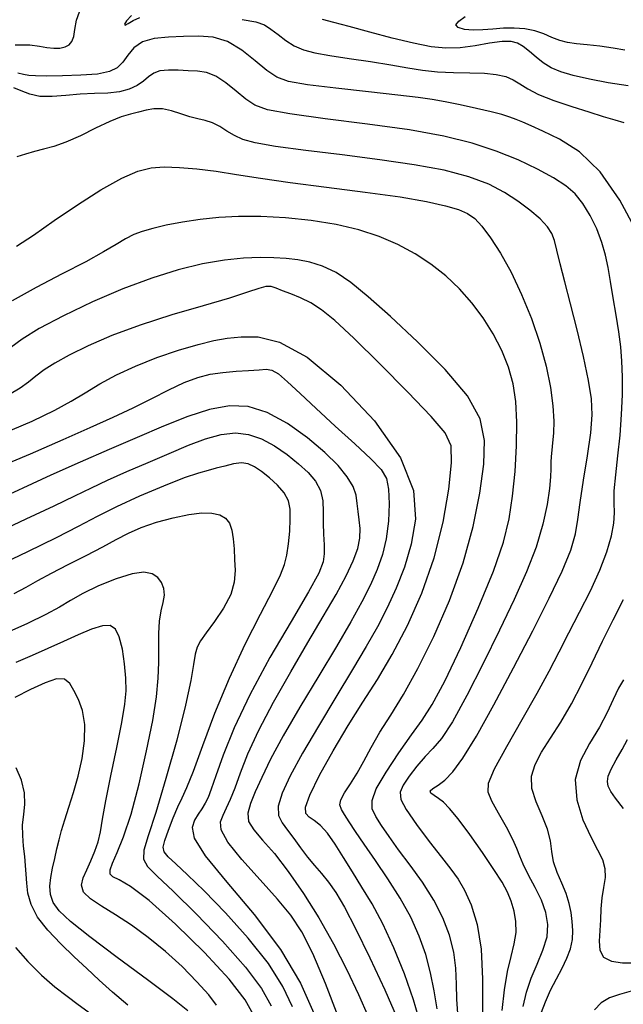
# Model space of a CAD drawing. Extents: x 354073 to 357273, y 1024435 to 1027593.
# Drawn here: x 356217 to 356331, y 1026448 to 1026634 of the extents above; entities that cross this region are included whole.
import ezdxf

# ---------------------------------------------------------------- set-up
doc = ezdxf.new("R2010")
doc.units = 0
doc.header["$LTSCALE"] = 25
doc.header["$MEASUREMENT"] = 0
doc.layers.add('INDEX', color=1, linetype='CONTINUOUS')
doc.layers.add('INTER', color=33, linetype='CONTINUOUS')

msp = doc.modelspace()

# ---------------------------------------------------------------- linework, layer by layer
at = {"layer": 'INDEX', "linetype": 'CONTINUOUS', "flags": 128}
for points in [[(356238.41, 1026634.66), (356237.51, 1026633.65), (356237.14, 1026633.01), (356237.25, 1026632.83), (356237.79, 1026633.13), (356238.73, 1026633.7), (356240.02, 1026634.26)], [(356259.38, 1026633.88), (356261.94, 1026633.44), (356263.57, 1026632.85), (356264.82, 1026632.05), (356266.16, 1026631.02), (356267.64, 1026629.91), (356269.24, 1026628.92), (356270.98, 1026628.16), (356273.11, 1026627.58), (356275.93, 1026627.06), (356279.59, 1026626.5), (356283.64, 1026625.91), (356287.49, 1026625.32), (356290.71, 1026624.77), (356293.52, 1026624.31), (356296.31, 1026623.99), (356299.35, 1026623.86), (356302.43, 1026623.81), (356305.22, 1026623.72), (356307.46, 1026623.49), (356309.23, 1026623.08), (356310.66, 1026622.49), (356311.93, 1026621.72), (356313.4, 1026620.78), (356315.47, 1026619.72), (356318.37, 1026618.57), (356321.72, 1026617.42), (356324.97, 1026616.39), (356327.69, 1026615.55), (356329.86, 1026614.89), (356331.61, 1026614.38)], [(356300.19, 1026445.8), (356300.02, 1026448.56), (356299.94, 1026451.41), (356299.8, 1026454.38), (356299.41, 1026457.46), (356298.6, 1026460.66), (356297.34, 1026463.95), (356295.62, 1026467.29), (356293.47, 1026470.65), (356291.16, 1026473.87), (356288.97, 1026476.8), (356287.16, 1026479.32), (356285.74, 1026481.41), (356284.68, 1026483.12), (356284, 1026484.55), (356283.94, 1026486.13), (356284.75, 1026488.34), (356286.59, 1026491.5), (356289.01, 1026495.12), (356291.43, 1026498.52), (356293.43, 1026501.3), (356295.35, 1026504.32), (356297.69, 1026508.68), (356300.75, 1026515.09), (356304.05, 1026522.53), (356306.9, 1026529.52), (356308.79, 1026535.01), (356309.9, 1026539.44), (356310.55, 1026543.68), (356311.01, 1026548.36), (356311.29, 1026553.2), (356311.36, 1026557.73), (356311.16, 1026561.6), (356310.65, 1026564.96), (356309.77, 1026568.1), (356308.51, 1026571.26), (356306.89, 1026574.41), (356304.99, 1026577.45), (356302.85, 1026580.3), (356300.49, 1026582.95), (356297.91, 1026585.38), (356295.1, 1026587.59), (356292.08, 1026589.56), (356288.82, 1026591.31), (356285.3, 1026592.81), (356281.45, 1026594.07), (356277.17, 1026595.07), (356272.44, 1026595.83), (356267.56, 1026596.33), (356262.89, 1026596.59), (356258.7, 1026596.62), (356254.94, 1026596.43), (356251.43, 1026596.07), (356248.08, 1026595.55), (356245.02, 1026594.95), (356242.45, 1026594.35), (356240.47, 1026593.8), (356238.86, 1026593.19), (356237.32, 1026592.41), (356235.52, 1026591.34), (356233.12, 1026589.91), (356229.77, 1026588.05), (356225.3, 1026585.75), (356220.39, 1026583.21), (356215.87, 1026580.64)], [(356277.55, 1026445.25), (356275.13, 1026451.5), (356272.73, 1026457.17), (356270.67, 1026461.29), (356268.61, 1026464.42), (356266.06, 1026467.48), (356262.75, 1026471.14), (356259.32, 1026474.96), (356256.66, 1026478.27), (356255.41, 1026480.57), (356255.29, 1026482.12), (356255.77, 1026483.36), (356256.42, 1026484.71), (356257.17, 1026486.38), (356258.03, 1026488.55), (356259.06, 1026491.38), (356260.46, 1026494.98), (356262.5, 1026499.44), (356265.31, 1026504.75), (356268.56, 1026510.46), (356271.82, 1026516), (356274.71, 1026520.91), (356277.13, 1026525.11), (356279.03, 1026528.62), (356280.39, 1026531.46), (356281.24, 1026533.8), (356281.64, 1026535.78), (356281.68, 1026537.57), (356281.5, 1026539.22), (356281.29, 1026540.78), (356281.16, 1026542.31), (356280.93, 1026543.87), (356280.37, 1026545.53), (356279.27, 1026547.38), (356277.52, 1026549.5), (356275, 1026551.96), (356271.71, 1026554.75), (356267.95, 1026557.45), (356264.12, 1026559.55), (356260.51, 1026560.64), (356256.96, 1026560.77), (356253.22, 1026560.1), (356249.07, 1026558.77), (356244.5, 1026556.96), (356239.53, 1026554.83), (356234.21, 1026552.53), (356228.7, 1026550.12), (356223.19, 1026547.65), (356217.86, 1026545.2), (356212.91, 1026542.92)], [(356254.53, 1026447.38), (356253.04, 1026449.34), (356250.81, 1026451.84), (356248.01, 1026454.69), (356244.86, 1026457.56), (356241.61, 1026460.21), (356238.41, 1026462.54), (356235.41, 1026464.52), (356232.76, 1026466.14), (356230.67, 1026467.52), (356229.36, 1026468.79), (356228.98, 1026470.1), (356229.3, 1026471.5), (356229.99, 1026473.03), (356230.77, 1026474.72), (356231.52, 1026476.51), (356232.12, 1026478.32), (356232.55, 1026480.2), (356232.96, 1026482.59), (356233.58, 1026486.04), (356234.54, 1026490.82), (356235.64, 1026496.14), (356236.6, 1026500.9), (356237.19, 1026504.34), (356237.43, 1026506.89), (356237.39, 1026509.26), (356237.13, 1026511.98), (356236.7, 1026514.75), (356236.13, 1026517.08), (356235.41, 1026518.56), (356234.41, 1026519.22), (356232.93, 1026519.16), (356230.87, 1026518.53), (356228.35, 1026517.49), (356225.54, 1026516.23), (356222.62, 1026514.91), (356219.61, 1026513.57), (356216.54, 1026512.25)], [(356331.53, 1026508.96), (356330.55, 1026507.35), (356329.58, 1026505.26), (356328.45, 1026502.77), (356326.98, 1026499.97), (356325.11, 1026496.94), (356323.37, 1026493.67), (356322.41, 1026490.1), (356322.69, 1026486.26), (356323.85, 1026482.5), (356325.32, 1026479.26), (356326.59, 1026476.81), (356327.52, 1026474.94), (356328.01, 1026473.29), (356328.03, 1026471.54), (356327.76, 1026469.67), (356327.45, 1026467.7), (356327.26, 1026465.65), (356327.16, 1026463.57), (356327.05, 1026461.51), (356326.91, 1026459.52), (356327.02, 1026457.78), (356327.73, 1026456.46), (356329.28, 1026455.72), (356331.32, 1026455.43), (356333.37, 1026455.44)]]:
    msp.add_lwpolyline(points, dxfattribs=at)
at = {"layer": 'INTER', "linetype": 'CONTINUOUS', "flags": 128}
for points in [[(356216.44, 1026629.07), (356219.18, 1026629.08), (356221.04, 1026628.84), (356222.44, 1026628.56), (356223.72, 1026628.44), (356224.88, 1026628.49), (356225.87, 1026628.71), (356226.63, 1026629.1), (356227.17, 1026629.72), (356227.5, 1026630.65), (356227.69, 1026631.96), (356228.04, 1026633.78), (356228.89, 1026636.21)], [(356331.8, 1026628.05), (356329.59, 1026628.48), (356327.07, 1026628.83), (356324.64, 1026629.11), (356322.63, 1026629.31), (356320.96, 1026629.53), (356319.46, 1026629.9), (356317.99, 1026630.49), (356316.45, 1026631.17), (356314.76, 1026631.75), (356312.87, 1026632.12), (356310.85, 1026632.26), (356308.81, 1026632.23), (356306.81, 1026632.08), (356304.9, 1026631.92), (356303.09, 1026631.86), (356301.43, 1026632), (356300.22, 1026632.34), (356299.8, 1026632.88), (356300.35, 1026633.59), (356301.54, 1026634.43)], [(356332.41, 1026621.32), (356328.63, 1026621.93), (356325.07, 1026622.6), (356322.02, 1026623.3), (356319.66, 1026624.01), (356317.84, 1026624.77), (356316.34, 1026625.68), (356314.98, 1026626.74), (356313.72, 1026627.83), (356312.57, 1026628.77), (356311.49, 1026629.43), (356310.25, 1026629.74), (356308.55, 1026629.72), (356306.19, 1026629.38), (356303.43, 1026628.91), (356300.6, 1026628.54), (356297.92, 1026628.46), (356295.12, 1026628.74), (356291.81, 1026629.39), (356287.77, 1026630.38), (356283.5, 1026631.51), (356279.64, 1026632.55), (356276.71, 1026633.32), (356274.56, 1026633.91)], [(356333.97, 1026593.84), (356330.81, 1026599.72), (356327.1, 1026605.05), (356323.18, 1026608.83), (356319.44, 1026611.23), (356316.29, 1026612.73), (356314.03, 1026613.74), (356312.45, 1026614.44), (356311.22, 1026614.96), (356310, 1026615.42), (356308.51, 1026615.89), (356306.47, 1026616.43), (356303.72, 1026617.07), (356300.65, 1026617.72), (356297.77, 1026618.3), (356295.34, 1026618.74), (356292.67, 1026619.12), (356288.84, 1026619.57), (356283.3, 1026620.18), (356277.11, 1026620.87), (356271.71, 1026621.55), (356268.15, 1026622.18), (356265.91, 1026622.97), (356264.06, 1026624.22), (356261.85, 1026626.06), (356259.31, 1026628.08), (356256.6, 1026629.71), (356253.87, 1026630.54), (356251.12, 1026630.76), (356248.3, 1026630.69), (356245.43, 1026630.57), (356242.73, 1026630.29), (356240.49, 1026629.64), (356238.89, 1026628.51), (356237.76, 1026627.13), (356236.81, 1026625.8), (356235.75, 1026624.76), (356234.25, 1026624.04), (356232, 1026623.57), (356228.83, 1026623.32), (356225.35, 1026623.21), (356222.31, 1026623.19), (356220.28, 1026623.22), (356219.01, 1026623.31), (356218.03, 1026623.47), (356216.95, 1026623.72)], [(356312.55, 1026447.13), (356313.15, 1026449.85), (356314.03, 1026452.49), (356315.16, 1026455.17), (356316.28, 1026457.81), (356317.05, 1026460.34), (356317.23, 1026462.69), (356316.83, 1026464.95), (356315.98, 1026467.26), (356314.8, 1026469.69), (356313.54, 1026472.03), (356312.51, 1026474.05), (356311.88, 1026475.6), (356311.37, 1026477.02), (356310.61, 1026478.76), (356309.36, 1026481.11), (356307.89, 1026483.7), (356306.61, 1026485.99), (356305.89, 1026487.69), (356305.98, 1026489.43), (356307.14, 1026492.12), (356309.44, 1026496.33), (356312.35, 1026501.42), (356315.2, 1026506.42), (356317.49, 1026510.62), (356319.38, 1026514.26), (356321.21, 1026517.85), (356323.23, 1026521.77), (356325.26, 1026525.82), (356327.05, 1026529.72), (356328.39, 1026533.2), (356329.26, 1026536.18), (356329.72, 1026538.62), (356329.82, 1026540.58), (356329.76, 1026542.45), (356329.78, 1026544.71), (356330.05, 1026547.72), (356330.46, 1026551.32), (356330.88, 1026555.22), (356331.17, 1026559.14), (356331.33, 1026562.9), (356331.35, 1026566.29), (356331.24, 1026569.22), (356331.01, 1026571.94), (356330.64, 1026574.77), (356330.15, 1026577.95), (356329.6, 1026581.24), (356329.08, 1026584.32), (356328.63, 1026586.95), (356328.14, 1026589.31), (356327.45, 1026591.68), (356326.46, 1026594.25), (356325.23, 1026596.81), (356323.86, 1026599.1), (356322.37, 1026600.91), (356320.6, 1026602.43), (356318.28, 1026603.92), (356315.24, 1026605.58), (356311.57, 1026607.32), (356307.43, 1026609), (356302.88, 1026610.49), (356297.56, 1026611.81), (356291.02, 1026613), (356283.11, 1026614.1), (356275.05, 1026615.11), (356268.36, 1026616.01), (356264.14, 1026616.8), (356261.74, 1026617.67), (356260.07, 1026618.8), (356258.26, 1026620.3), (356256.3, 1026621.88), (356254.37, 1026623.15), (356252.6, 1026623.83), (356250.91, 1026624.08), (356249.16, 1026624.16), (356247.27, 1026624.27), (356245.41, 1026624.32), (356243.82, 1026624.18), (356242.63, 1026623.73), (356241.68, 1026623.04), (356240.72, 1026622.24), (356239.52, 1026621.42), (356238.02, 1026620.7), (356236.17, 1026620.19), (356233.93, 1026619.95), (356231.42, 1026619.86), (356228.74, 1026619.75), (356226.03, 1026619.51), (356223.43, 1026619.3), (356221.11, 1026619.33), (356219.18, 1026619.74), (356217.56, 1026620.37), (356216.16, 1026620.98)], [(356308.59, 1026446.37), (356309.01, 1026450.29), (356309.59, 1026453.78), (356310.26, 1026456.63), (356310.86, 1026459), (356311.21, 1026461.13), (356311.17, 1026463.21), (356310.82, 1026465.22), (356310.27, 1026467.08), (356309.57, 1026468.79), (356308.56, 1026470.66), (356307.02, 1026473.08), (356304.85, 1026476.26), (356302.42, 1026479.67), (356300.22, 1026482.64), (356298.6, 1026484.63), (356297.45, 1026485.82), (356296.54, 1026486.53), (356295.7, 1026487.08), (356295.1, 1026487.53), (356294.95, 1026487.95), (356295.44, 1026488.39), (356296.43, 1026489), (356297.73, 1026489.98), (356299.25, 1026491.54), (356301.15, 1026494.14), (356303.69, 1026498.29), (356307.02, 1026504.25), (356310.74, 1026511.25), (356314.37, 1026518.25), (356317.47, 1026524.39), (356319.89, 1026529.49), (356321.55, 1026533.51), (356322.44, 1026536.55), (356322.9, 1026539.28), (356323.31, 1026542.49), (356323.97, 1026546.7), (356324.73, 1026551.36), (356325.35, 1026555.67), (356325.61, 1026559.08), (356325.46, 1026562.12), (356324.89, 1026565.61), (356323.93, 1026570.1), (356322.73, 1026575.15), (356321.5, 1026580.07), (356320.41, 1026584.28), (356319.52, 1026587.67), (356318.88, 1026590.24), (356318.45, 1026592.05), (356317.99, 1026593.41), (356317.17, 1026594.68), (356315.75, 1026596.15), (356313.82, 1026597.8), (356311.55, 1026599.5), (356309.02, 1026601.17), (356306.03, 1026602.73), (356302.29, 1026604.14), (356297.58, 1026605.35), (356291.93, 1026606.4), (356285.43, 1026607.36), (356278.3, 1026608.27), (356271.39, 1026609.11), (356265.68, 1026609.87), (356261.86, 1026610.54), (356259.51, 1026611.19), (356257.92, 1026611.92), (356256.5, 1026612.77), (356255.12, 1026613.63), (356253.76, 1026614.33), (356252.4, 1026614.77), (356250.99, 1026615.07), (356249.46, 1026615.44), (356247.76, 1026616.01), (356246, 1026616.6), (356244.28, 1026616.98), (356242.69, 1026616.99), (356241.19, 1026616.73), (356239.73, 1026616.35), (356238.22, 1026615.97), (356236.48, 1026615.45), (356234.32, 1026614.61), (356231.65, 1026613.34), (356228.76, 1026611.9), (356226.02, 1026610.65), (356223.74, 1026609.84), (356221.81, 1026609.33), (356220.07, 1026608.9), (356218.36, 1026608.38), (356216.74, 1026607.91)], [(356216.67, 1026590.97), (356219.9, 1026593.06), (356223.78, 1026595.85), (356228.19, 1026598.84), (356232.65, 1026601.63), (356236.6, 1026603.85), (356239.64, 1026605.2), (356242.13, 1026605.84), (356244.62, 1026606.01), (356247.51, 1026605.91), (356250.82, 1026605.62), (356254.43, 1026605.16), (356258.31, 1026604.56), (356262.82, 1026603.84), (356268.43, 1026603.03), (356275.33, 1026602.14), (356282.64, 1026601.22), (356289.25, 1026600.31), (356294.28, 1026599.45), (356297.84, 1026598.65), (356300.3, 1026597.91), (356302.03, 1026597.18), (356303.39, 1026596.22), (356304.75, 1026594.77), (356306.39, 1026592.58), (356308.27, 1026589.66), (356310.26, 1026586.05), (356312.25, 1026581.85), (356314.09, 1026577.29), (356315.67, 1026572.68), (356316.87, 1026568.28), (356317.69, 1026564.26), (356318.16, 1026560.77), (356318.32, 1026557.91), (356318.26, 1026555.62), (356318.11, 1026553.82), (356317.96, 1026552.4), (356317.84, 1026551.21), (356317.78, 1026550.11), (356317.77, 1026548.9), (356317.72, 1026547.34), (356317.52, 1026545.15), (356317.07, 1026542.13), (356316.25, 1026538.38), (356314.97, 1026534.08), (356313.15, 1026529.37), (356310.84, 1026524.17), (356308.08, 1026518.38), (356304.99, 1026512.07), (356301.89, 1026505.98), (356299.16, 1026501.04), (356297.08, 1026497.88), (356295.46, 1026495.96), (356293.99, 1026494.42), (356292.45, 1026492.64), (356291, 1026490.73), (356289.86, 1026489.01), (356289.25, 1026487.68), (356289.37, 1026486.33), (356290.38, 1026484.42), (356292.33, 1026481.6), (356294.76, 1026478.36), (356297.08, 1026475.38), (356298.87, 1026473.12), (356300.23, 1026471.22), (356301.45, 1026469.14), (356302.7, 1026466.36), (356303.83, 1026462.69), (356304.6, 1026458.02), (356304.86, 1026452.33), (356304.83, 1026446.13)], [(356296.27, 1026446.7), (356295.68, 1026450.1), (356295, 1026453.51), (356294.1, 1026456.97), (356292.86, 1026460.48), (356291.26, 1026464.05), (356289.28, 1026467.68), (356286.96, 1026471.33), (356284.57, 1026474.8), (356282.44, 1026477.85), (356280.8, 1026480.27), (356279.61, 1026482.12), (356278.75, 1026483.47), (356278.14, 1026484.45), (356277.87, 1026485.3), (356278.05, 1026486.28), (356278.76, 1026487.6), (356279.84, 1026489.28), (356281.1, 1026491.28), (356282.39, 1026493.57), (356283.79, 1026496.15), (356285.45, 1026499.03), (356287.48, 1026502.29), (356289.88, 1026506.19), (356292.63, 1026511.08), (356295.64, 1026517.14), (356298.61, 1026523.99), (356301.19, 1026531.09), (356303.1, 1026537.96), (356304.36, 1026544.27), (356305.08, 1026549.74), (356305.24, 1026554.26), (356304.41, 1026558.34), (356302.01, 1026562.66), (356297.79, 1026567.68), (356292.55, 1026572.92), (356287.41, 1026577.69), (356283.24, 1026581.42), (356279.92, 1026584.14), (356277.13, 1026586.02), (356274.58, 1026587.23), (356272.18, 1026587.96), (356269.91, 1026588.39), (356267.7, 1026588.67), (356265.39, 1026588.82), (356262.75, 1026588.84), (356259.63, 1026588.71), (356256, 1026588.34), (356251.88, 1026587.64), (356247.29, 1026586.51), (356242.26, 1026584.94), (356236.81, 1026582.91), (356231.07, 1026580.44), (356225.57, 1026577.83), (356220.98, 1026575.4), (356217.76, 1026573.42), (356215.61, 1026571.84)], [(356293.12, 1026443.88), (356291.81, 1026448.42), (356290.07, 1026453.34), (356288.06, 1026458.28), (356285.97, 1026462.79), (356283.94, 1026466.56), (356282.03, 1026469.73), (356280.23, 1026472.61), (356278.55, 1026475.37), (356276.99, 1026477.89), (356275.54, 1026479.94), (356274.2, 1026481.37), (356273.01, 1026482.32), (356272.06, 1026482.99), (356271.43, 1026483.67), (356271.38, 1026484.87), (356272.19, 1026487.16), (356274.02, 1026490.89), (356276.58, 1026495.53), (356279.42, 1026500.33), (356282.22, 1026504.74), (356284.97, 1026509.04), (356287.77, 1026513.74), (356290.65, 1026519.21), (356293.38, 1026525.38), (356295.71, 1026532.01), (356297.4, 1026538.79), (356298.47, 1026545.05), (356298.99, 1026550.01), (356298.9, 1026553.22), (356297.8, 1026555.7), (356295.15, 1026558.79), (356290.71, 1026563.41), (356285.43, 1026568.75), (356280.52, 1026573.57), (356276.93, 1026576.91), (356274.39, 1026578.98), (356272.36, 1026580.28), (356270.4, 1026581.24), (356268.55, 1026581.98), (356266.99, 1026582.58), (356265.81, 1026583.06), (356264.83, 1026583.36), (356263.82, 1026583.37), (356262.5, 1026583.02), (356260.39, 1026582.29), (356256.99, 1026581.18), (356252.01, 1026579.72), (356246.09, 1026577.99), (356240.09, 1026576.08), (356234.74, 1026574.1), (356230.22, 1026572.16), (356226.61, 1026570.39), (356223.9, 1026568.89), (356221.89, 1026567.59), (356220.33, 1026566.42), (356218.94, 1026565.29), (356217.39, 1026564.16), (356215.34, 1026562.95)], [(356213.83, 1026555.43), (356219.65, 1026557.91), (356223.91, 1026559.96), (356227, 1026561.68), (356229.64, 1026563.28), (356232.44, 1026564.93), (356235.59, 1026566.64), (356239.2, 1026568.32), (356243.24, 1026569.91), (356247.35, 1026571.32), (356251.05, 1026572.42), (356254.01, 1026573.16), (356256.56, 1026573.6), (356259.2, 1026573.85), (356262.38, 1026573.84), (356266.43, 1026572.85), (356271.64, 1026569.98), (356278.01, 1026564.71), (356284.4, 1026557.94), (356289.35, 1026550.95), (356291.79, 1026544.75), (356292.18, 1026539.38), (356291.38, 1026534.62), (356290.08, 1026530.28), (356288.53, 1026526.27), (356286.8, 1026522.55), (356284.96, 1026518.98), (356282.84, 1026515.23), (356280.26, 1026510.88), (356277.12, 1026505.7), (356273.79, 1026500.2), (356270.76, 1026495.06), (356268.44, 1026490.81), (356266.91, 1026487.51), (356266.19, 1026485.04), (356266.26, 1026483.28), (356266.93, 1026481.9), (356267.96, 1026480.53), (356269.14, 1026478.91), (356270.41, 1026477.14), (356271.73, 1026475.4), (356273.05, 1026473.84), (356274.39, 1026472.33), (356275.72, 1026470.7), (356277.09, 1026468.73), (356278.71, 1026465.97), (356280.82, 1026461.92), (356283.52, 1026456.36), (356286.35, 1026450.28), (356288.69, 1026444.96)], [(356212.32, 1026548.8), (356219.32, 1026551.69), (356225.48, 1026554.41), (356230.63, 1026556.7), (356234.96, 1026558.65), (356238.77, 1026560.44), (356242.29, 1026562.21), (356245.52, 1026563.85), (356248.42, 1026565.21), (356250.98, 1026566.16), (356253.34, 1026566.77), (356255.72, 1026567.13), (356258.21, 1026567.35), (356260.6, 1026567.48), (356262.57, 1026567.6), (356263.93, 1026567.7), (356265.01, 1026567.54), (356266.23, 1026566.83), (356267.97, 1026565.35), (356270.34, 1026563.12), (356273.38, 1026560.27), (356277, 1026556.96), (356280.66, 1026553.63), (356283.71, 1026550.79), (356285.65, 1026548.75), (356286.66, 1026547.04), (356287.08, 1026545.03), (356287.19, 1026542.24), (356287.06, 1026538.97), (356286.64, 1026535.66), (356285.94, 1026532.66), (356284.94, 1026529.83), (356283.64, 1026526.94), (356282, 1026523.72), (356279.91, 1026519.91), (356277.2, 1026515.27), (356273.85, 1026509.7), (356270.31, 1026503.81), (356267.13, 1026498.35), (356264.76, 1026493.92), (356263.08, 1026490.47), (356261.86, 1026487.76), (356260.93, 1026485.58), (356260.43, 1026483.76), (356260.59, 1026482.15), (356261.55, 1026480.55), (356263.22, 1026478.65), (356265.46, 1026476.12), (356268.1, 1026472.71), (356270.97, 1026468.55), (356273.87, 1026463.9), (356276.64, 1026458.99), (356279.17, 1026454.08), (356281.38, 1026449.43), (356283.2, 1026445.27)], [(356212.45, 1026536.6), (356218.5, 1026539.39), (356223.79, 1026541.88), (356227.73, 1026543.78), (356230.84, 1026545.29), (356233.92, 1026546.73), (356237.57, 1026548.36), (356241.58, 1026550.09), (356245.56, 1026551.8), (356249.19, 1026553.33), (356252.46, 1026554.57), (356255.4, 1026555.38), (356258.08, 1026555.66), (356260.6, 1026555.4), (356263.06, 1026554.58), (356265.52, 1026553.25), (356267.9, 1026551.59), (356270.06, 1026549.84), (356271.88, 1026548.17), (356273.27, 1026546.53), (356274.19, 1026544.78), (356274.61, 1026542.84), (356274.71, 1026540.76), (356274.71, 1026538.62), (356274.78, 1026536.5), (356274.87, 1026534.52), (356274.89, 1026532.79), (356274.69, 1026531.25), (356273.86, 1026529.16), (356271.93, 1026525.6), (356268.63, 1026520.01), (356264.62, 1026513.15), (356260.8, 1026506.11), (356257.85, 1026499.85), (356255.78, 1026494.69), (356254.4, 1026490.81), (356253.52, 1026488.27), (356252.93, 1026486.7), (356252.39, 1026485.6), (356251.75, 1026484.58), (356251.03, 1026483.52), (356250.35, 1026482.38), (356249.89, 1026481.04), (356250.31, 1026478.99), (356252.36, 1026475.66), (356256.44, 1026470.67), (356261.62, 1026464.53), (356266.61, 1026457.95), (356270.38, 1026451.59), (356272.95, 1026445.89)], [(356268.88, 1026447.09), (356267.08, 1026450.94), (356264.33, 1026455.28), (356260.51, 1026460.09), (356256.21, 1026464.88), (356252.18, 1026469.03), (356249.04, 1026472.08), (356246.8, 1026474.14), (356245.35, 1026475.48), (356244.6, 1026476.4), (356244.42, 1026477.3), (356244.73, 1026478.58), (356245.41, 1026480.54), (356246.29, 1026482.82), (356247.19, 1026484.94), (356247.99, 1026486.64), (356248.89, 1026488.58), (356250.14, 1026491.67), (356251.93, 1026496.51), (356254.22, 1026502.63), (356256.95, 1026509.26), (356259.95, 1026515.7), (356262.84, 1026521.4), (356265.17, 1026525.85), (356266.62, 1026528.79), (356267.4, 1026530.75), (356267.81, 1026532.52), (356268.12, 1026534.68), (356268.36, 1026537.07), (356268.48, 1026539.34), (356268.44, 1026541.24), (356268.11, 1026542.84), (356267.35, 1026544.31), (356266.08, 1026545.77), (356264.54, 1026547.15), (356263.01, 1026548.34), (356261.7, 1026549.24), (356260.51, 1026549.81), (356259.22, 1026550), (356257.71, 1026549.82), (356256.08, 1026549.41), (356254.48, 1026548.97), (356252.97, 1026548.59), (356251.12, 1026548.08), (356248.4, 1026547.15), (356244.5, 1026545.61), (356239.97, 1026543.69), (356235.61, 1026541.7), (356231.91, 1026539.85), (356228.36, 1026537.96), (356224.15, 1026535.79), (356218.76, 1026533.15), (356212.74, 1026530.35)], [(356216.22, 1026525.31), (356218.48, 1026526.51), (356220.72, 1026527.74), (356223.31, 1026529.14), (356226.47, 1026530.76), (356229.86, 1026532.48), (356232.99, 1026534.1), (356235.56, 1026535.49), (356237.84, 1026536.69), (356240.28, 1026537.76), (356243.19, 1026538.77), (356246.32, 1026539.63), (356249.26, 1026540.25), (356251.72, 1026540.54), (356253.65, 1026540.5), (356255.14, 1026540.15), (356256.22, 1026539.52), (356256.96, 1026538.57), (356257.43, 1026537.28), (356257.69, 1026535.64), (356257.83, 1026533.75), (356257.94, 1026531.72), (356258.03, 1026529.64), (356257.89, 1026527.46), (356257.22, 1026525.09), (356255.85, 1026522.5), (356254.14, 1026519.97), (356252.56, 1026517.83), (356251.48, 1026516.32), (356250.84, 1026515.11), (356250.48, 1026513.78), (356250.18, 1026511.88), (356249.68, 1026508.86), (356248.68, 1026504.16), (356246.99, 1026497.57), (356244.94, 1026490.29), (356243.01, 1026483.86), (356241.58, 1026479.45), (356240.79, 1026476.75), (356240.72, 1026475.03), (356241.47, 1026473.61), (356243.26, 1026471.81), (356246.34, 1026468.95), (356250.76, 1026464.62), (356255.67, 1026459.51), (356260.02, 1026454.57), (356263.02, 1026450.55), (356264.84, 1026447.27)], [(356261.51, 1026445.55), (356259.94, 1026448.41), (356256.94, 1026452.3), (356252.22, 1026457.38), (356246.74, 1026462.74), (356241.75, 1026467.19), (356238.23, 1026469.85), (356236.08, 1026471.12), (356234.9, 1026471.69), (356234.37, 1026472.22), (356234.37, 1026473), (356234.85, 1026474.27), (356235.74, 1026476.26), (356236.94, 1026479.26), (356238.36, 1026483.57), (356239.87, 1026489.26), (356241.3, 1026495.5), (356242.44, 1026501.27), (356243.15, 1026505.77), (356243.5, 1026509.25), (356243.61, 1026512.21), (356243.61, 1026515.05), (356243.61, 1026517.73), (356243.74, 1026520.08), (356244.07, 1026522.02), (356244.44, 1026523.61), (356244.67, 1026524.99), (356244.57, 1026526.25), (356244.13, 1026527.37), (356243.4, 1026528.31), (356242.34, 1026529), (356240.79, 1026529.3), (356238.55, 1026529.02), (356235.54, 1026528.09), (356232.22, 1026526.74), (356229.21, 1026525.3), (356226.88, 1026523.99), (356224.78, 1026522.72), (356222.24, 1026521.3), (356218.78, 1026519.62), (356214.66, 1026517.79)], [(356316.04, 1026446.11), (356316.75, 1026448.06), (356317.73, 1026450.22), (356318.83, 1026452.39), (356319.89, 1026454.42), (356320.82, 1026456.3), (356321.5, 1026458.09), (356321.85, 1026459.82), (356321.94, 1026461.52), (356321.84, 1026463.21), (356321.63, 1026464.91), (356321.25, 1026466.67), (356320.66, 1026468.53), (356319.84, 1026470.5), (356318.97, 1026472.53), (356318.3, 1026474.54), (356317.96, 1026476.49), (356317.69, 1026478.49), (356317.15, 1026480.7), (356316.13, 1026483.21), (356314.97, 1026485.85), (356314.18, 1026488.4), (356314.12, 1026490.71), (356314.78, 1026492.92), (356316.02, 1026495.26), (356317.7, 1026497.93), (356319.65, 1026500.97), (356321.69, 1026504.39), (356323.67, 1026508.17), (356325.62, 1026512.18), (356327.58, 1026516.27), (356329.58, 1026520.29), (356331.51, 1026524.15)], [(356249.12, 1026446.31), (356246.27, 1026448.61), (356241.46, 1026452.2), (356235.74, 1026456.43), (356230.53, 1026460.33), (356226.92, 1026463.21), (356224.77, 1026465.24), (356223.64, 1026466.83), (356223.11, 1026468.35), (356223.01, 1026469.9), (356223.18, 1026471.55), (356223.5, 1026473.33), (356223.9, 1026475.16), (356224.32, 1026476.97), (356224.74, 1026478.69), (356225.21, 1026480.47), (356225.81, 1026482.48), (356226.6, 1026484.87), (356227.49, 1026487.63), (356228.37, 1026490.73), (356229.1, 1026494.07), (356229.57, 1026497.43), (356229.61, 1026500.52), (356229.17, 1026503.13), (356228.41, 1026505.25), (356227.55, 1026506.96), (356226.74, 1026508.28), (356225.75, 1026509.08), (356224.27, 1026509.15), (356222.08, 1026508.41), (356219.35, 1026507.1), (356216.35, 1026505.59)], [(356331.5, 1026484.62), (356329.98, 1026486.54), (356329.1, 1026487.86), (356328.64, 1026488.83), (356328.47, 1026489.72), (356328.62, 1026490.73), (356329.17, 1026492.05), (356330.14, 1026493.81), (356331.29, 1026495.79), (356332.31, 1026497.66)], [(356237.71, 1026447.41), (356234.83, 1026449.88), (356232.3, 1026452.15), (356229.98, 1026454.33), (356227.61, 1026456.58), (356225.06, 1026459.03), (356222.6, 1026461.58), (356220.63, 1026464.08), (356219.43, 1026466.43), (356218.85, 1026468.57), (356218.62, 1026470.5), (356218.5, 1026472.21), (356218.39, 1026473.84), (356218.24, 1026475.56), (356218.03, 1026477.48), (356217.85, 1026479.52), (356217.83, 1026481.54), (356218.05, 1026483.47), (356218.27, 1026485.43), (356218.2, 1026487.57), (356217.62, 1026489.97), (356216.61, 1026492.31)], [(356216.49, 1026458.31), (356218.84, 1026455.68), (356221.43, 1026453.08), (356223.93, 1026450.89), (356226.25, 1026449.09), (356228.33, 1026447.56), (356230.17, 1026446.19), (356231.81, 1026444.9), (356233.3, 1026443.62), (356234.7, 1026442.29), (356236, 1026440.9), (356237.21, 1026439.44), (356238.27, 1026437.93), (356238.91, 1026436.39), (356238.8, 1026434.86), (356237.75, 1026433.35), (356236.08, 1026431.81), (356234.22, 1026430.17), (356232.48, 1026428.36), (356230.49, 1026426.31), (356227.77, 1026423.96), (356224.02, 1026421.3), (356219.76, 1026418.5), (356215.71, 1026415.83)], [(356332.99, 1026450.08), (356330.74, 1026449.42), (356328.86, 1026448.77), (356327.33, 1026447.84), (356326.02, 1026446.52)]]:
    msp.add_lwpolyline(points, dxfattribs=at)

doc.saveas('drawing.dxf')
